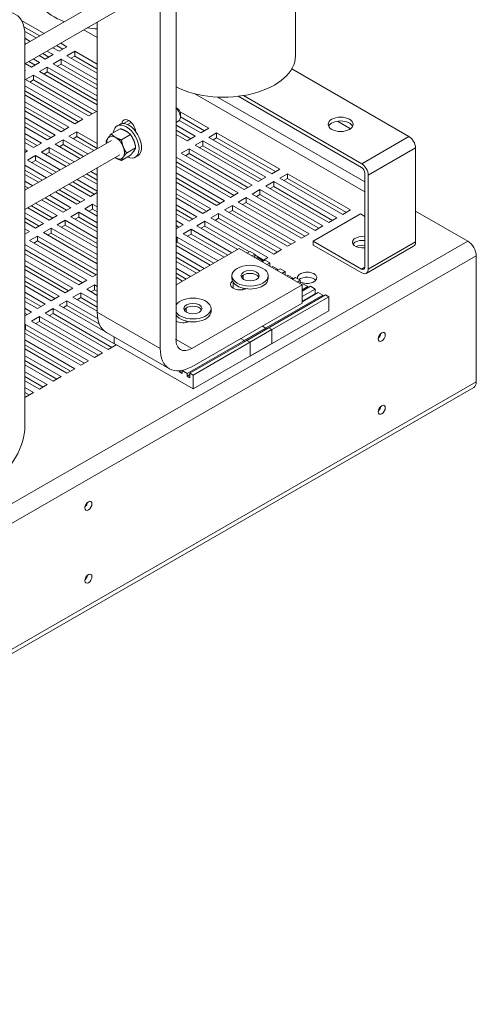
# Model space of a CAD drawing. Units: inches. Extents: x -64 to 287, y 46 to 257.
# Drawn here: x 215 to 225, y 181 to 203 of the extents above; entities that cross this region are included whole.
import ezdxf

# ---------------------------------------------------------------- set-up
doc = ezdxf.new("R2010")
doc.units = ezdxf.units.IN
doc.header["$MEASUREMENT"] = 0

msp = doc.modelspace()

# ---------------------------------------------------------------- linework, layer by layer
at = {"lineweight": 0}
for p, q in [((221.344, 206.678), (221.344, 202.302)), ((218.664, 204.726), (218.664, 195.938)), ((218.31, 195.735), (218.31, 204.523)), ((217.215, 203.674), (215.271, 202.555)), ((217.402, 203.349), (215.271, 202.122)), ((215.198, 203.093), (215.702, 202.803)), ((215.607, 202.748), (215.252, 202.952)), ((216.595, 202.884), (216.896, 202.711)), ((216.896, 203.057), (216.896, 200.22)), ((215.525, 202.701), (215.268, 202.849)), ((215.271, 202.773), (215.271, 193.985)), ((215.271, 202.694), (215.393, 202.624)), ((215.297, 202.57), (215.271, 202.584)), ((216.04, 202.404), (215.901, 202.484)), ((216.122, 202.451), (215.982, 202.531)), ((216.217, 202.506), (216.04, 202.404)), ((216.078, 202.586), (216.217, 202.506)), ((215.459, 202.23), (215.598, 202.15)), ((215.731, 202.226), (215.592, 202.306)), ((215.812, 202.273), (215.673, 202.353)), ((215.908, 202.328), (215.731, 202.226)), ((215.768, 202.408), (215.908, 202.328)), ((215.908, 202.124), (216.084, 202.226)), ((216.084, 202.226), (216.896, 201.759)), ((216.084, 202.226), (216.084, 202.116)), ((216.217, 202.302), (216.394, 202.404)), ((216.896, 201.912), (216.217, 202.302)), ((216.394, 202.294), (216.313, 202.248)), ((216.394, 202.404), (216.896, 202.115)), ((216.394, 202.404), (216.394, 202.294)), ((216.896, 202.005), (216.394, 202.294)), ((215.422, 202.048), (215.282, 202.128)), ((215.503, 202.095), (215.364, 202.175)), ((215.598, 202.15), (215.422, 202.048)), ((215.598, 201.946), (215.775, 202.048)), ((215.775, 202.048), (216.896, 201.403)), ((215.775, 202.048), (215.775, 201.938)), ((216.896, 201.555), (215.908, 202.124)), ((216.084, 202.116), (216.003, 202.069)), ((216.896, 201.649), (216.084, 202.116)), ((223.891, 200.491), (221.26, 202.006)), ((215.271, 201.982), (215.289, 201.972)), ((215.289, 201.972), (215.271, 201.961)), ((215.289, 201.768), (215.466, 201.87)), ((216.703, 200.954), (215.289, 201.768)), ((215.466, 201.87), (216.88, 201.055)), ((215.466, 201.87), (215.466, 201.76)), ((216.896, 201.199), (215.598, 201.946)), ((215.775, 201.938), (215.694, 201.891)), ((216.896, 201.293), (215.775, 201.938)), ((215.271, 201.626), (216.571, 200.877)), ((215.466, 201.76), (215.384, 201.713)), ((216.785, 201), (215.466, 201.76)), ((216.475, 200.822), (215.271, 201.516)), ((216.394, 200.776), (215.271, 201.422)), ((219.087, 201.449), (222.903, 199.251)), ((222.903, 199.471), (219.595, 201.375)), ((222.829, 199.795), (220.057, 201.392)), ((220.176, 201.409), (222.83, 199.88)), ((215.271, 201.269), (216.261, 200.699)), ((216.166, 200.644), (215.271, 201.159)), ((218.701, 201.114), (218.664, 201.136)), ((216.084, 200.597), (215.271, 201.066)), ((215.271, 200.913), (215.952, 200.521)), ((216.88, 201.055), (216.703, 200.954)), ((218.756, 201.044), (219.399, 200.674)), ((218.763, 201.007), (218.763, 200.926)), ((219.304, 200.619), (218.763, 200.93)), ((215.856, 200.466), (215.271, 200.803)), ((215.775, 200.419), (215.271, 200.709)), ((216.261, 200.699), (216.084, 200.597)), ((216.571, 200.877), (216.394, 200.776)), ((217.211, 200.547), (217.414, 200.664)), ((217.344, 200.73), (217.4, 200.763)), ((217.488, 200.781), (217.604, 200.848)), ((217.658, 200.804), (217.576, 200.757)), ((218.724, 200.84), (218.664, 200.805)), ((218.664, 200.741), (219.09, 200.496)), ((219.222, 200.572), (218.738, 200.851)), ((219.399, 200.674), (219.222, 200.572)), ((222.579, 200.664), (222.285, 200.833)), ((222.512, 200.812), (222.592, 200.766)), ((215.271, 200.557), (215.643, 200.343)), ((215.547, 200.288), (215.271, 200.447)), ((215.952, 200.521), (215.775, 200.419)), ((216.261, 200.496), (216.438, 200.597)), ((216.818, 200.175), (216.261, 200.496)), ((216.438, 200.487), (216.357, 200.441)), ((216.438, 200.597), (216.896, 200.334)), ((216.438, 200.597), (216.438, 200.487)), ((216.896, 200.224), (216.438, 200.487)), ((217.441, 200.415), (217.643, 200.532)), ((218.994, 200.441), (218.664, 200.631)), ((218.913, 200.394), (218.664, 200.537)), ((219.09, 200.496), (218.913, 200.394)), ((219.399, 200.47), (219.576, 200.572)), ((220.813, 199.656), (219.399, 200.47)), ((219.576, 200.462), (219.495, 200.415)), ((219.576, 200.572), (220.99, 199.758)), ((219.576, 200.572), (219.576, 200.462)), ((220.895, 199.703), (219.576, 200.462)), ((222.83, 199.88), (223.891, 200.491)), ((217.215, 200.403), (215.271, 199.284)), ((215.466, 200.241), (215.271, 200.353)), ((215.643, 200.343), (215.466, 200.241)), ((215.643, 200.139), (215.819, 200.241)), ((215.819, 200.241), (216.376, 199.921)), ((215.819, 200.241), (215.819, 200.131)), ((215.952, 200.317), (216.129, 200.419)), ((216.509, 199.997), (215.952, 200.317)), ((216.129, 200.309), (216.047, 200.262)), ((216.129, 200.419), (216.685, 200.099)), ((216.129, 200.419), (216.129, 200.309)), ((216.59, 200.044), (216.129, 200.309)), ((217.555, 200.119), (217.758, 200.236)), ((219.09, 200.292), (219.266, 200.394)), ((220.504, 199.478), (219.09, 200.292)), ((219.266, 200.284), (219.185, 200.237)), ((219.266, 200.394), (220.681, 199.579)), ((219.266, 200.394), (219.266, 200.284)), ((220.585, 199.524), (219.266, 200.284)), ((222.977, 199.625), (224.038, 200.236)), ((224.038, 198.124), (224.038, 200.236)), ((215.271, 200.2), (215.333, 200.165)), ((215.333, 200.165), (215.271, 200.129)), ((217.402, 200.078), (215.271, 198.852)), ((215.333, 199.961), (215.51, 200.063)), ((215.51, 200.063), (216.067, 199.742)), ((215.51, 200.063), (215.51, 199.953)), ((216.199, 199.819), (215.643, 200.139)), ((215.819, 200.131), (215.738, 200.084)), ((216.281, 199.866), (215.819, 200.131)), ((217.441, 199.955), (217.643, 200.072)), ((217.749, 200.026), (217.806, 200.059)), ((218.664, 200.028), (220.062, 199.223)), ((218.78, 200.114), (218.957, 200.216)), ((220.195, 199.299), (218.78, 200.114)), ((218.957, 200.106), (218.876, 200.059)), ((218.957, 200.216), (220.371, 199.401)), ((218.957, 200.216), (218.957, 200.106)), ((220.276, 199.346), (218.957, 200.106)), ((215.271, 199.844), (215.757, 199.564)), ((215.89, 199.641), (215.333, 199.961)), ((215.51, 199.953), (215.429, 199.906)), ((215.971, 199.687), (215.51, 199.953)), ((216.896, 199.774), (216.884, 199.78)), ((216.896, 199.787), (216.896, 196.549)), ((219.966, 199.168), (218.664, 199.918)), ((219.885, 199.121), (218.664, 199.825)), ((215.662, 199.509), (215.271, 199.734)), ((215.58, 199.462), (215.271, 199.64)), ((216.896, 199.418), (216.575, 199.602)), ((216.896, 199.511), (216.656, 199.649)), ((216.752, 199.704), (216.896, 199.621)), ((218.664, 199.672), (219.753, 199.045)), ((219.657, 198.99), (218.664, 199.562)), ((220.681, 199.579), (220.504, 199.478)), ((220.99, 199.758), (220.813, 199.656)), ((220.99, 199.554), (221.167, 199.656)), ((221.167, 199.656), (222.581, 198.841)), ((221.167, 199.656), (221.167, 199.546)), ((222.903, 197.557), (222.903, 199.667)), ((222.977, 199.625), (222.977, 197.513)), ((215.271, 199.488), (215.448, 199.386)), ((215.352, 199.331), (215.271, 199.378)), ((216.133, 199.348), (216.615, 199.07)), ((216.747, 199.147), (216.266, 199.424)), ((216.829, 199.194), (216.347, 199.471)), ((216.442, 199.526), (216.896, 199.265)), ((219.576, 198.943), (218.664, 199.468)), ((220.371, 199.401), (220.195, 199.299)), ((220.681, 199.376), (220.857, 199.478)), ((222.095, 198.561), (220.681, 199.376)), ((220.857, 199.368), (220.776, 199.321)), ((220.857, 199.478), (222.272, 198.663)), ((220.857, 199.478), (220.857, 199.368)), ((222.176, 198.608), (220.857, 199.368)), ((222.404, 198.74), (220.99, 199.554)), ((221.167, 199.546), (221.086, 199.499)), ((222.486, 198.786), (221.167, 199.546)), ((216.21, 198.837), (215.728, 199.115)), ((215.824, 199.17), (216.305, 198.892)), ((216.438, 198.969), (215.956, 199.246)), ((216.519, 199.015), (216.038, 199.293)), ((216.896, 199.232), (216.747, 199.147)), ((218.664, 199.316), (219.443, 198.867)), ((219.348, 198.812), (218.664, 199.206)), ((220.062, 199.223), (219.885, 199.121)), ((220.062, 199.019), (220.239, 199.121)), ((220.239, 199.121), (221.653, 198.307)), ((220.239, 199.121), (220.239, 199.011)), ((220.371, 199.198), (220.548, 199.299)), ((221.786, 198.383), (220.371, 199.198)), ((220.548, 199.189), (220.467, 199.143)), ((220.548, 199.299), (221.962, 198.485)), ((220.548, 199.299), (220.548, 199.189)), ((221.867, 198.43), (220.548, 199.189)), ((215.901, 198.659), (215.419, 198.937)), ((215.514, 198.992), (215.996, 198.714)), ((216.129, 198.79), (215.647, 199.068)), ((216.305, 198.892), (216.129, 198.79)), ((216.615, 199.07), (216.438, 198.969)), ((216.615, 198.867), (216.792, 198.969)), ((216.792, 198.969), (216.896, 198.909)), ((216.792, 198.969), (216.792, 198.859)), ((219.266, 198.765), (218.664, 199.112)), ((218.664, 198.959), (219.134, 198.689)), ((219.753, 199.045), (219.576, 198.943)), ((219.753, 198.841), (219.929, 198.943)), ((219.929, 198.943), (221.344, 198.129)), ((219.929, 198.943), (219.929, 198.833)), ((221.476, 198.205), (220.062, 199.019)), ((220.239, 199.011), (220.157, 198.965)), ((221.557, 198.252), (220.239, 199.011)), ((215.271, 198.775), (215.687, 198.536)), ((215.819, 198.612), (215.337, 198.89)), ((215.996, 198.714), (215.819, 198.612)), ((216.305, 198.689), (216.482, 198.79)), ((216.896, 198.349), (216.305, 198.689)), ((216.482, 198.68), (216.401, 198.634)), ((216.482, 198.79), (216.896, 198.552)), ((216.482, 198.79), (216.482, 198.68)), ((216.896, 198.442), (216.482, 198.68)), ((216.896, 198.705), (216.615, 198.867)), ((216.792, 198.859), (216.71, 198.812)), ((216.896, 198.799), (216.792, 198.859)), ((219.038, 198.634), (218.664, 198.849)), ((218.957, 198.587), (218.664, 198.756)), ((219.134, 198.689), (218.957, 198.587)), ((219.443, 198.867), (219.266, 198.765)), ((219.443, 198.663), (219.62, 198.765)), ((219.62, 198.765), (221.034, 197.951)), ((219.62, 198.765), (219.62, 198.655)), ((221.167, 198.027), (219.753, 198.841)), ((219.929, 198.833), (219.848, 198.786)), ((221.248, 198.074), (219.929, 198.833)), ((221.74, 198.141), (222.8, 198.752)), ((222.581, 198.841), (222.404, 198.74)), ((222.903, 198.693), (222.8, 198.752)), ((225.211, 198.141), (224.038, 198.817)), ((215.591, 198.481), (215.271, 198.665)), ((215.51, 198.434), (215.271, 198.572)), ((215.687, 198.536), (215.51, 198.434)), ((215.996, 198.51), (216.173, 198.612)), ((216.896, 197.992), (215.996, 198.51)), ((216.173, 198.502), (216.092, 198.456)), ((216.173, 198.612), (216.896, 198.196)), ((216.173, 198.612), (216.173, 198.502)), ((216.896, 198.086), (216.173, 198.502)), ((218.664, 198.603), (218.825, 198.51)), ((218.825, 198.51), (218.664, 198.418)), ((218.729, 198.456), (218.664, 198.493)), ((219.134, 198.485), (219.311, 198.587)), ((220.051, 197.957), (219.134, 198.485)), ((219.311, 198.477), (219.229, 198.43)), ((219.311, 198.587), (220.725, 197.772)), ((219.311, 198.587), (219.311, 198.477)), ((220.31, 197.901), (219.311, 198.477)), ((220.857, 197.849), (219.443, 198.663)), ((219.62, 198.655), (219.539, 198.608)), ((220.939, 197.896), (219.62, 198.655)), ((221.962, 198.485), (221.786, 198.383)), ((222.272, 198.663), (222.095, 198.561)), ((215.271, 198.419), (215.377, 198.358)), ((215.377, 198.358), (215.271, 198.297)), ((215.282, 198.303), (215.271, 198.309)), ((215.377, 198.154), (215.554, 198.256)), ((215.554, 198.256), (216.896, 197.483)), ((215.554, 198.256), (215.554, 198.146)), ((215.687, 198.332), (215.864, 198.434)), ((216.896, 197.636), (215.687, 198.332)), ((215.864, 198.324), (215.782, 198.277)), ((215.864, 198.434), (216.896, 197.84)), ((215.864, 198.434), (215.864, 198.324)), ((216.896, 197.73), (215.864, 198.324)), ((218.664, 198.214), (218.692, 198.231)), ((218.692, 198.231), (219.609, 197.703)), ((218.692, 198.231), (218.692, 198.121)), ((218.825, 198.307), (219.001, 198.409)), ((219.741, 197.779), (218.825, 198.307)), ((219.001, 198.299), (218.92, 198.252)), ((219.001, 198.409), (219.918, 197.881)), ((219.001, 198.409), (219.001, 198.299)), ((219.823, 197.826), (219.001, 198.299)), ((221.653, 198.307), (221.476, 198.205)), ((225.211, 198.141), (201.17, 184.296)), ((215.271, 198.063), (216.659, 197.263)), ((216.792, 197.34), (215.377, 198.154)), ((215.554, 198.146), (215.473, 198.099)), ((216.873, 197.387), (215.554, 198.146)), ((218.692, 198.121), (218.664, 198.104)), ((219.432, 197.601), (218.664, 198.043)), ((219.513, 197.648), (218.692, 198.121)), ((221.344, 198.129), (221.167, 198.027)), ((221.74, 198.055), (221.74, 198.141)), ((221.74, 198.141), (222.829, 197.514)), ((222.83, 197.428), (221.74, 198.055)), ((223.994, 198.028), (222.934, 197.417)), ((222.977, 197.513), (224.038, 198.124)), ((225.402, 197.81), (201.361, 183.966)), ((216.564, 197.208), (215.271, 197.953)), ((216.482, 197.162), (215.271, 197.859)), ((220.078, 197.973), (218.664, 197.158)), ((218.664, 197.891), (219.299, 197.524)), ((221.492, 197.158), (220.078, 197.973)), ((220.325, 197.91), (220.256, 197.87)), ((220.431, 197.849), (220.325, 197.91)), ((220.431, 197.849), (220.362, 197.809)), ((220.431, 197.769), (220.431, 197.849)), ((220.629, 197.717), (220.431, 197.831)), ((221.034, 197.951), (220.857, 197.849)), ((225.402, 194.982), (225.402, 197.81)), ((215.271, 197.706), (216.35, 197.085)), ((216.254, 197.03), (215.271, 197.596)), ((219.204, 197.469), (218.664, 197.781)), ((219.123, 197.423), (218.664, 197.687)), ((220.495, 197.771), (220.461, 197.752)), ((220.601, 197.71), (220.495, 197.771)), ((220.601, 197.71), (220.567, 197.691)), ((220.665, 197.715), (220.595, 197.675)), ((220.725, 197.772), (220.601, 197.701)), ((220.601, 197.678), (220.601, 197.71)), ((220.771, 197.654), (220.665, 197.715)), ((220.771, 197.654), (220.701, 197.614)), ((220.771, 197.574), (220.771, 197.654)), ((220.834, 197.576), (220.801, 197.557)), ((220.941, 197.515), (220.834, 197.576)), ((216.173, 196.984), (215.271, 197.503)), ((215.271, 197.35), (216.04, 196.907)), ((216.896, 197.4), (216.792, 197.34)), ((218.664, 197.534), (218.99, 197.346)), ((218.895, 197.291), (218.664, 197.424)), ((219.919, 197.366), (219.919, 197.301)), ((220.17, 197.376), (220.17, 197.291)), ((220.732, 197.366), (220.732, 197.301)), ((220.941, 197.515), (220.907, 197.495)), ((221.004, 197.519), (220.935, 197.479)), ((220.941, 197.482), (220.941, 197.515)), ((221.11, 197.458), (221.004, 197.519)), ((221.11, 197.458), (221.041, 197.418)), ((221.11, 197.378), (221.11, 197.458)), ((221.174, 197.381), (221.14, 197.361)), ((221.28, 197.319), (221.174, 197.381)), ((222.829, 197.514), (222.903, 197.557)), ((215.945, 196.852), (215.271, 197.24)), ((215.864, 196.805), (215.271, 197.146)), ((216.659, 197.263), (216.482, 197.162)), ((216.659, 197.06), (216.836, 197.162)), ((216.836, 197.162), (216.896, 197.127)), ((216.836, 197.162), (216.836, 197.052)), ((218.813, 197.244), (218.664, 197.331)), ((218.664, 197.178), (218.681, 197.168)), ((219.017, 195.733), (221.492, 197.158)), ((219.947, 197.216), (219.947, 197.083)), ((221.28, 197.319), (221.246, 197.3)), ((221.344, 197.324), (221.274, 197.284)), ((221.28, 197.287), (221.28, 197.319)), ((221.45, 197.263), (221.344, 197.324)), ((221.45, 197.263), (221.38, 197.223)), ((221.45, 197.183), (221.45, 197.263)), ((221.513, 197.185), (221.479, 197.166)), ((221.492, 197.158), (221.492, 196.75)), ((221.683, 197.128), (221.492, 197.018)), ((221.619, 197.124), (221.492, 197.051)), ((221.619, 197.124), (221.513, 197.185)), ((221.619, 197.092), (221.619, 197.124)), ((221.789, 197.067), (221.683, 197.128)), ((215.271, 196.994), (215.731, 196.729)), ((216.04, 196.907), (215.864, 196.805)), ((216.35, 197.085), (216.173, 196.984)), ((216.35, 196.882), (216.526, 196.984)), ((216.526, 196.984), (216.896, 196.771)), ((216.526, 196.984), (216.526, 196.874)), ((216.896, 196.923), (216.659, 197.06)), ((216.836, 197.052), (216.754, 197.005)), ((216.896, 197.017), (216.836, 197.052)), ((220.17, 197.085), (220.17, 197.052)), ((221.959, 196.929), (220.191, 195.911)), ((222.022, 196.933), (220.255, 195.915)), ((221.789, 197.067), (221.492, 196.896)), ((221.853, 196.99), (221.492, 196.782)), ((221.789, 196.961), (221.492, 196.79)), ((221.789, 196.961), (221.789, 197.067)), ((221.796, 196.957), (221.789, 196.961)), ((221.959, 196.929), (221.853, 196.99)), ((221.959, 196.896), (221.959, 196.929)), ((222.093, 196.892), (222.022, 196.933)), ((215.635, 196.674), (215.271, 196.884)), ((215.554, 196.627), (215.271, 196.79)), ((215.731, 196.729), (215.554, 196.627)), ((216.04, 196.704), (216.217, 196.805)), ((217.081, 196.104), (216.04, 196.704)), ((216.217, 196.695), (216.136, 196.649)), ((216.217, 196.805), (216.908, 196.408)), ((216.217, 196.805), (216.217, 196.695)), ((216.946, 196.276), (216.217, 196.695)), ((216.896, 196.567), (216.35, 196.882)), ((216.526, 196.874), (216.445, 196.827)), ((216.896, 196.661), (216.526, 196.874)), ((221.492, 196.75), (219.017, 195.324)), ((222.093, 196.892), (220.325, 195.874)), ((222.093, 196.581), (222.093, 196.892)), ((215.271, 196.637), (215.422, 196.551)), ((215.422, 196.551), (215.271, 196.464)), ((215.326, 196.496), (215.271, 196.527)), ((215.731, 196.525), (215.908, 196.627)), ((217.145, 195.711), (215.731, 196.525)), ((215.908, 196.517), (215.826, 196.47)), ((215.908, 196.627), (217.322, 195.813)), ((215.908, 196.627), (215.908, 196.517)), ((217.226, 195.758), (215.908, 196.517)), ((218.31, 195.735), (216.896, 196.549)), ((218.665, 196.478), (218.665, 196.345)), ((218.888, 196.638), (218.888, 196.553)), ((219.45, 196.628), (219.45, 196.563)), ((222.093, 196.581), (220.325, 195.563)), ((215.271, 196.261), (215.289, 196.271)), ((215.289, 196.271), (216.703, 195.457)), ((215.289, 196.271), (215.289, 196.161)), ((215.422, 196.347), (215.598, 196.449)), ((216.836, 195.533), (215.422, 196.347)), ((215.598, 196.339), (215.517, 196.292)), ((215.598, 196.449), (217.013, 195.635)), ((215.598, 196.449), (215.598, 196.339)), ((216.917, 195.58), (215.598, 196.339)), ((218.888, 196.347), (218.888, 196.314)), ((215.289, 196.161), (215.271, 196.151)), ((216.526, 195.355), (215.271, 196.077)), ((216.608, 195.402), (215.289, 196.161)), ((218.518, 195.275), (217.104, 196.09)), ((220.679, 196.192), (218.911, 195.174)), ((220.743, 196.196), (218.975, 195.178)), ((220.813, 196.155), (219.045, 195.137)), ((220.679, 196.192), (220.601, 196.236)), ((220.679, 196.159), (220.679, 196.192)), ((220.813, 196.155), (220.743, 196.196)), ((220.813, 195.844), (220.813, 196.155)), ((215.271, 195.925), (216.394, 195.278)), ((216.298, 195.223), (215.271, 195.815)), ((217.322, 195.813), (217.145, 195.711)), ((217.278, 195.844), (217.278, 195.99)), ((219.045, 194.826), (217.278, 195.844)), ((219.017, 195.733), (218.664, 195.937)), ((220.813, 195.844), (219.045, 194.826)), ((220.113, 195.955), (220.191, 195.911)), ((220.191, 195.911), (220.191, 195.878)), ((220.255, 195.915), (220.325, 195.874)), ((220.325, 195.874), (220.325, 195.563)), ((216.217, 195.177), (215.271, 195.721)), ((217.013, 195.635), (216.836, 195.533)), ((215.271, 195.568), (216.084, 195.1)), ((215.989, 195.045), (215.271, 195.459)), ((215.908, 194.998), (215.271, 195.365)), ((216.703, 195.457), (216.526, 195.355)), ((215.271, 195.212), (215.775, 194.922)), ((216.394, 195.278), (216.217, 195.177)), ((218.798, 195.238), (218.741, 195.206)), ((218.741, 195.23), (218.741, 195.206)), ((218.741, 195.206), (218.805, 195.169)), ((218.82, 195.243), (218.805, 195.235)), ((218.805, 195.169), (218.805, 195.235)), ((218.805, 195.235), (218.911, 195.174)), ((218.911, 195.174), (218.911, 195.108)), ((218.975, 195.145), (218.911, 195.108)), ((218.975, 195.071), (218.975, 195.178)), ((218.975, 195.178), (219.045, 195.137)), ((219.045, 195.137), (219.045, 194.826)), ((225.402, 194.982), (201.361, 181.137)), ((215.68, 194.867), (215.271, 195.102)), ((215.598, 194.82), (215.271, 195.009)), ((215.775, 194.922), (215.598, 194.82)), ((216.084, 195.1), (215.908, 194.998)), ((218.911, 195.108), (218.975, 195.071)), ((225.346, 194.858), (201.305, 181.013)), ((215.271, 194.856), (215.466, 194.744)), ((215.37, 194.689), (215.271, 194.746)), ((215.466, 194.744), (215.289, 194.642)), ((215.289, 194.642), (215.271, 194.652))]:
    msp.add_line(p, q, dxfattribs=at)
at = {"lineweight": 0, "flags": 128}
for points in [[(217.546, 200.608), (217.542, 200.611), (217.537, 200.613), (217.532, 200.616), (217.528, 200.618), (217.523, 200.621), (217.518, 200.623), (217.513, 200.626), (217.508, 200.628), (217.503, 200.63), (217.497, 200.633), (217.492, 200.635), (217.487, 200.637), (217.481, 200.639), (217.476, 200.642), (217.47, 200.644), (217.464, 200.646), (217.459, 200.648), (217.453, 200.651), (217.446, 200.653), (217.44, 200.655), (217.434, 200.657), (217.427, 200.659), (217.421, 200.662), (217.414, 200.664)], [(217.096, 200.383), (217.098, 200.386), (217.099, 200.389), (217.1, 200.392), (217.101, 200.395), (217.103, 200.398), (217.104, 200.401), (217.105, 200.403), (217.107, 200.406), (217.108, 200.409), (217.11, 200.412), (217.111, 200.415), (217.113, 200.418), (217.114, 200.421), (217.116, 200.424), (217.118, 200.427), (217.12, 200.43), (217.121, 200.433), (217.123, 200.436), (217.125, 200.439), (217.127, 200.442), (217.129, 200.445), (217.132, 200.448), (217.134, 200.452), (217.136, 200.455)], [(217.136, 200.455), (217.138, 200.458), (217.141, 200.462), (217.143, 200.465), (217.146, 200.468), (217.148, 200.472), (217.151, 200.475), (217.154, 200.479), (217.156, 200.482), (217.159, 200.486), (217.162, 200.489), (217.165, 200.493), (217.168, 200.497), (217.171, 200.501), (217.174, 200.504), (217.178, 200.508), (217.181, 200.512), (217.184, 200.516), (217.188, 200.521), (217.192, 200.525), (217.195, 200.529), (217.199, 200.533), (217.203, 200.538), (217.207, 200.542), (217.211, 200.547)], [(217.211, 200.547), (217.215, 200.543), (217.219, 200.539), (217.223, 200.535), (217.226, 200.532), (217.23, 200.528), (217.234, 200.525), (217.238, 200.521), (217.242, 200.518), (217.245, 200.515), (217.249, 200.511), (217.253, 200.508), (217.257, 200.505), (217.261, 200.502), (217.265, 200.499), (217.269, 200.496), (217.273, 200.493), (217.278, 200.49), (217.282, 200.487), (217.286, 200.484), (217.29, 200.482), (217.295, 200.479), (217.299, 200.476), (217.304, 200.473), (217.308, 200.471)], [(217.308, 200.471), (217.313, 200.468), (217.317, 200.465), (217.322, 200.463), (217.327, 200.46), (217.332, 200.458), (217.337, 200.455), (217.342, 200.453), (217.347, 200.451), (217.352, 200.448), (217.357, 200.446), (217.362, 200.444), (217.368, 200.441), (217.373, 200.439), (217.379, 200.437), (217.384, 200.435), (217.39, 200.432), (217.396, 200.43), (217.402, 200.428), (217.408, 200.426), (217.414, 200.424), (217.421, 200.421), (217.427, 200.419), (217.434, 200.417), (217.441, 200.415)], [(217.643, 200.532), (217.64, 200.536), (217.636, 200.539), (217.632, 200.543), (217.628, 200.547), (217.624, 200.55), (217.621, 200.554), (217.617, 200.557), (217.613, 200.561), (217.609, 200.564), (217.605, 200.567), (217.601, 200.57), (217.597, 200.574), (217.593, 200.577), (217.589, 200.58), (217.585, 200.583), (217.581, 200.586), (217.577, 200.589), (217.573, 200.591), (217.569, 200.594), (217.564, 200.597), (217.56, 200.6), (217.555, 200.603), (217.551, 200.605), (217.546, 200.608)], [(217.718, 200.394), (217.716, 200.4), (217.714, 200.406), (217.711, 200.412), (217.709, 200.417), (217.706, 200.423), (217.704, 200.429), (217.701, 200.434), (217.698, 200.44), (217.695, 200.446), (217.693, 200.451), (217.69, 200.457), (217.687, 200.463), (217.683, 200.468), (217.68, 200.474), (217.677, 200.48), (217.674, 200.485), (217.67, 200.491), (217.667, 200.497), (217.663, 200.502), (217.659, 200.508), (217.655, 200.514), (217.652, 200.52), (217.648, 200.526), (217.643, 200.532)], [(217.104, 200.34), (217.103, 200.341), (217.103, 200.343), (217.103, 200.345), (217.102, 200.347), (217.102, 200.348), (217.102, 200.35), (217.101, 200.352), (217.101, 200.354), (217.101, 200.355), (217.101, 200.357), (217.1, 200.359), (217.1, 200.361), (217.1, 200.363), (217.099, 200.365), (217.099, 200.366), (217.099, 200.368), (217.098, 200.37), (217.098, 200.372), (217.098, 200.374), (217.098, 200.376), (217.097, 200.378), (217.097, 200.379), (217.097, 200.381), (217.096, 200.383)], [(217.441, 200.415), (217.442, 200.407), (217.443, 200.4), (217.444, 200.392), (217.445, 200.385), (217.447, 200.378), (217.448, 200.371), (217.449, 200.364), (217.451, 200.357), (217.452, 200.35), (217.454, 200.344), (217.455, 200.337), (217.457, 200.33), (217.459, 200.324), (217.46, 200.318), (217.462, 200.311), (217.464, 200.305), (217.466, 200.299), (217.468, 200.293), (217.47, 200.287), (217.472, 200.281), (217.474, 200.275), (217.476, 200.269), (217.478, 200.263), (217.48, 200.257)], [(217.48, 200.257), (217.483, 200.251), (217.485, 200.245), (217.487, 200.239), (217.49, 200.233), (217.492, 200.228), (217.495, 200.222), (217.498, 200.216), (217.5, 200.211), (217.503, 200.205), (217.506, 200.199), (217.509, 200.194), (217.512, 200.188), (217.515, 200.182), (217.518, 200.177), (217.522, 200.171), (217.525, 200.165), (217.529, 200.16), (217.532, 200.154), (217.536, 200.148), (217.539, 200.143), (217.543, 200.137), (217.547, 200.131), (217.551, 200.125), (217.555, 200.119)], [(217.758, 200.236), (217.757, 200.243), (217.756, 200.251), (217.755, 200.258), (217.753, 200.266), (217.752, 200.273), (217.751, 200.28), (217.749, 200.287), (217.748, 200.294), (217.746, 200.3), (217.745, 200.307), (217.743, 200.314), (217.742, 200.32), (217.74, 200.327), (217.738, 200.333), (217.737, 200.339), (217.735, 200.346), (217.733, 200.352), (217.731, 200.358), (217.729, 200.364), (217.727, 200.37), (217.725, 200.376), (217.723, 200.382), (217.721, 200.388), (217.718, 200.394)], [(217.718, 200.164), (217.721, 200.167), (217.723, 200.171), (217.725, 200.174), (217.727, 200.177), (217.729, 200.18), (217.731, 200.183), (217.733, 200.186), (217.735, 200.189), (217.737, 200.192), (217.738, 200.195), (217.74, 200.198), (217.742, 200.201), (217.743, 200.204), (217.745, 200.207), (217.746, 200.21), (217.748, 200.213), (217.749, 200.216), (217.751, 200.218), (217.752, 200.221), (217.753, 200.224), (217.755, 200.227), (217.756, 200.23), (217.757, 200.233), (217.758, 200.236)], [(217.308, 200.011), (217.308, 200.011), (217.307, 200.012), (217.307, 200.012), (217.306, 200.012), (217.306, 200.013), (217.305, 200.013), (217.305, 200.013), (217.304, 200.013), (217.304, 200.014), (217.303, 200.014), (217.303, 200.014), (217.302, 200.015), (217.302, 200.015), (217.301, 200.015), (217.301, 200.015), (217.3, 200.016), (217.3, 200.016), (217.3, 200.016), (217.299, 200.017), (217.299, 200.017), (217.298, 200.017), (217.298, 200.017), (217.297, 200.018), (217.297, 200.018)], [(217.441, 199.955), (217.434, 199.958), (217.427, 199.96), (217.421, 199.962), (217.414, 199.964), (217.408, 199.966), (217.402, 199.968), (217.396, 199.971), (217.39, 199.973), (217.384, 199.975), (217.379, 199.977), (217.373, 199.98), (217.368, 199.982), (217.362, 199.984), (217.357, 199.986), (217.352, 199.989), (217.347, 199.991), (217.342, 199.994), (217.337, 199.996), (217.332, 199.998), (217.327, 200.001), (217.322, 200.003), (217.317, 200.006), (217.313, 200.009), (217.308, 200.011)], [(217.48, 200.027), (217.478, 200.024), (217.476, 200.02), (217.474, 200.017), (217.472, 200.014), (217.47, 200.011), (217.468, 200.008), (217.466, 200.005), (217.464, 200.002), (217.462, 199.999), (217.46, 199.996), (217.459, 199.993), (217.457, 199.99), (217.455, 199.987), (217.454, 199.984), (217.452, 199.981), (217.451, 199.978), (217.449, 199.976), (217.448, 199.973), (217.447, 199.97), (217.445, 199.967), (217.444, 199.964), (217.443, 199.961), (217.442, 199.958), (217.441, 199.955)], [(217.555, 200.119), (217.551, 200.114), (217.547, 200.11), (217.543, 200.105), (217.539, 200.101), (217.536, 200.097), (217.532, 200.093), (217.529, 200.088), (217.525, 200.084), (217.522, 200.08), (217.518, 200.077), (217.515, 200.073), (217.512, 200.069), (217.509, 200.065), (217.506, 200.061), (217.503, 200.058), (217.5, 200.054), (217.498, 200.051), (217.495, 200.047), (217.492, 200.044), (217.49, 200.04), (217.487, 200.037), (217.485, 200.034), (217.483, 200.03), (217.48, 200.027)], [(217.643, 200.072), (217.648, 200.077), (217.652, 200.081), (217.655, 200.086), (217.659, 200.09), (217.663, 200.094), (217.667, 200.099), (217.67, 200.103), (217.674, 200.107), (217.677, 200.111), (217.68, 200.115), (217.683, 200.118), (217.687, 200.122), (217.69, 200.126), (217.693, 200.13), (217.695, 200.133), (217.698, 200.137), (217.701, 200.14), (217.704, 200.144), (217.706, 200.147), (217.709, 200.151), (217.711, 200.154), (217.714, 200.158), (217.716, 200.161), (217.718, 200.164)]]:
    msp.add_lwpolyline(points, dxfattribs=at)
at = {"lineweight": 0}
for centre, major_axis, ratio, start_param, end_param in [((217.077, 203.829), (-1.615, 0), 0.575862, 0, 0.964915), ((214.564, 202.365), (0.499, 0.867), 0.578093, 5.495853, 7.06665), ((217.077, 203.829), (1.615, 0), 0.575862, 4.459352, 4.599957), ((219.729, 202.302), (1.615, 0), 0.575862, 3.992246, 6.283185), ((218.63, 201.002), (0.094, -0.162), 0.578093, 0, 2.102004), ((218.701, 201.043), (-0.0437, 0.0758), 0.578093, 3.928925, 5.495853), ((217.603, 200.668), (-0.11, 0.191), 0.578093, 4.0549, 6.944542), ((217.546, 200.378), (0.203, -0.352), 0.578093, 5.594183, 10.11378), ((217.603, 200.411), (0.203, -0.352), 0.578093, 0, 3.141593), ((222.358, 200.677), (0.28, 0), 0.575862, 0.268389, 2.873204), ((217.308, 200.241), (-0.14, 0.244), 0.578093, 0.263733, 0.840273), ((217.308, 200.241), (-0.14, 0.244), 0.578093, 5.499721, 6.546918), ((217.308, 200.241), (-0.14, 0.244), 0.578093, 4.452523, 5.499721), ((223.891, 200.321), (-0.104, 0.18), 0.578093, 3.928925, 5.499721), ((217.308, 200.241), (0.14, -0.244), 0.578093, 0.263733, 1.310931), ((217.308, 200.241), (0.14, -0.244), 0.578093, 5.442913, 5.499721), ((217.308, 200.241), (0.14, -0.244), 0.578093, 5.499721, 6.546918), ((222.829, 199.71), (-0.0522, 0.0906), 0.578093, 3.928925, 5.499721), ((222.83, 199.71), (0.104, -0.18), 0.578093, 0.787332, 2.358128), ((222.843, 198.117), (-0.22, 0), 0.575862, 4.435671, 8.1307), ((222.843, 198.031), (-0.22, 0), 0.575862, 4.435671, 5.937554), ((222.843, 198.031), (-0.22, 0), 0.575862, 4.435671, 5.937554), ((222.843, 197.921), (-0.22, 0), 0.575862, 4.435671, 5.399999), ((223.891, 198.208), (0.104, -0.18), 0.578093, 0, 0.787332), ((225.211, 197.92), (-0.135, 0.234), 0.578093, 3.928925, 5.499721), ((220.325, 197.301), (0.203, 0), 0.575862, 0.283347, 2.858246), ((221.605, 197.318), (-0.22, 0), 0.575862, 0.785398, 6.444482), ((222.829, 197.6), (0.0522, -0.0906), 0.578093, 5.499721, 7.070517), ((222.83, 197.598), (0.104, -0.18), 0.578093, 5.499721, 7.070517), ((220.103, 197.173), (-0.22, 0), 0.575862, 5.623763, 8.513404), ((220.325, 197.301), (-0.406, 0), 0.575862, 0, 3.141593), ((221.605, 197.208), (-0.22, 0), 0.575862, 3.590492, 5.696855), ((219.044, 196.628), (-0.406, 0), 0.575862, 0.360964, 5.922221), ((217.603, 196.956), (-0.499, -0.867), 0.578093, 5.495853, 6.283185), ((219.044, 196.563), (-0.406, 0), 0.575862, 0.360964, 3.141593), ((219.044, 196.563), (0.203, 0), 0.575862, 0.283347, 2.858246), ((218.821, 196.435), (-0.22, 0), 0.575862, 0.773969, 2.230219), ((223.186, 196.047), (0.0559, 0.0971), 0.578093, 4.152892, 5.271886), ((219.017, 196.142), (-0.25, -0.433), 0.578093, 5.495853, 7.06665), ((219.017, 196.142), (-0.499, -0.867), 0.578093, 5.495853, 7.06665), ((225.211, 195.092), (0.135, -0.234), 0.578093, 0, 0.787332), ((223.186, 194.412), (0.0559, 0.0971), 0.578093, 4.152892, 5.271886), ((214.564, 193.578), (-0.499, -0.867), 0.578093, 0.783464, 2.354261), ((216.603, 192.256), (0.0559, 0.0971), 0.578093, 4.152892, 5.271886), ((216.603, 190.621), (0.0559, 0.0971), 0.578093, 4.152892, 5.271886)]:
    msp.add_ellipse(centre, major_axis=major_axis, ratio=ratio, start_param=start_param, end_param=end_param, dxfattribs=at)
for centre, major_axis, ratio in [((222.358, 200.763), (-0.28, 0), 0.575862), ((220.325, 197.366), (-0.406, 0), 0.575862), ((220.325, 197.366), (-0.203, 0), 0.575862), ((219.044, 196.628), (-0.203, 0), 0.575862), ((223.281, 195.992), (-0.0559, -0.0971), 0.578093), ((223.281, 194.357), (-0.0559, -0.0971), 0.578093), ((216.698, 192.201), (-0.0559, -0.0971), 0.578093), ((216.698, 190.566), (-0.0559, -0.0971), 0.578093)]:
    msp.add_ellipse(centre, major_axis=major_axis, ratio=ratio, dxfattribs=at)

doc.saveas('drawing.dxf')
